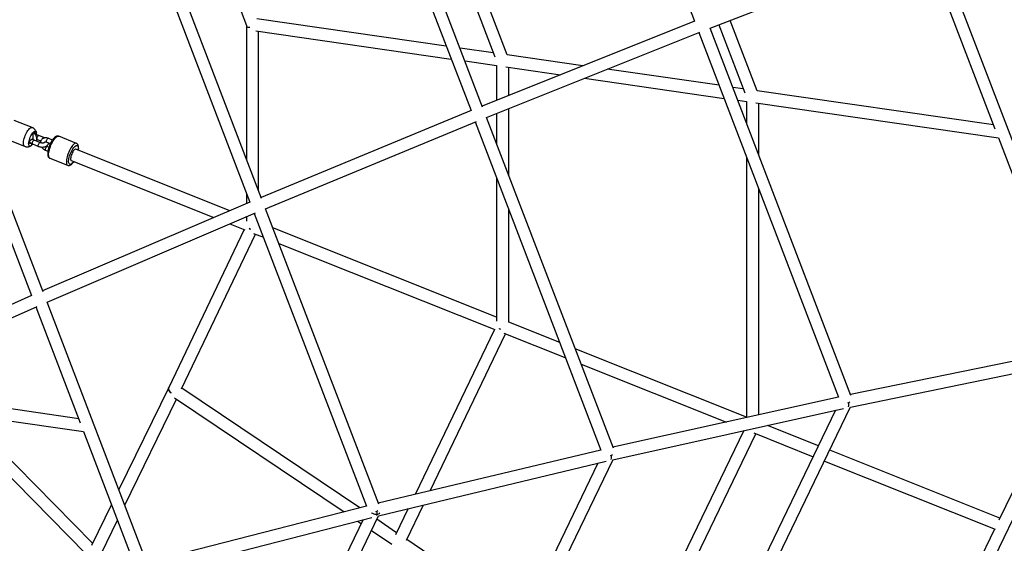
# Paper-space layout '_Trimetric' of a CAD drawing. Units: millimetres. Extents: x -4663 to 5031, y -4567 to 4908.
# Drawn here: x 279 to 1740, y -1475 to -699 of the extents above; entities that cross this region are included whole.
import ezdxf

# ---------------------------------------------------------------- set-up
doc = ezdxf.new("R2010")
doc.units = ezdxf.units.MM

psp = doc.layouts.new('_Trimetric')

# ---------------------------------------------------------------- linework, layer by layer
at = {"color": 7, "linetype": 'Continuous', "lineweight": 25}
for p, q in [((1073.2, -160.4), (1280.2, -700.9)), ((762.5, -347.2), (948.7, -833.4)), ((965.9, -828.2), (778.1, -337.8)), ((835.9, -365.3), (984, -753.8)), ((532.4, -487.8), (615.8, -707.3)), ((638, -963.8), (470.2, -525.7)), ((1002.1, -750.7), (913.2, -517.5)), ((454.6, -535.3), (620.8, -969.2)), ((1868.6, -1182.9), (1638.4, -582)), ((1303.4, -711.1), (1622.9, -587.8)), ((1621.6, -588.3), (1725.9, -860.7)), ((912, -737.7), (631.1, -697.2)), ((1280.2, -700.9), (965.4, -826.7)), ((1373, -804.2), (1333.1, -699.6)), ((314, -1102.5), (165.5, -714.8)), ((615.6, -707), (615.7, -905.5)), ((629.3, -715.1), (919.4, -757)), ((1512.1, -1256), (1303.4, -711.1)), ((1316.3, -706.1), (1354.9, -807.2)), ((633.7, -952.5), (633.6, -715.8)), ((971.8, -843.5), (1288.1, -717.1)), ((1286.6, -717.7), (1493.8, -1258.6)), ((981.7, -747.8), (932.4, -740.7)), ((1114.8, -766.9), (1002.1, -750.7)), ((939.8, -759.9), (986.6, -766.6)), ((986.6, -766.6), (986.6, -818.2)), ((1000.2, -768.6), (1081.4, -780.3)), ((1004.6, -811), (1004.6, -769.2)), ((1316.7, -796), (1150.5, -772.1)), ((1117, -785.4), (1324, -815.3)), ((1352.6, -801.2), (1337.1, -799)), ((1723.6, -854.7), (1373, -804.2)), ((1004.6, -929.2), (1004.6, -830.4)), ((1344.4, -818.2), (1357.5, -820.1)), ((1357.5, -820.1), (1357.5, -852.4)), ((1371.2, -822.1), (1730.9, -873.9)), ((1375.5, -899.4), (1375.5, -822.7)), ((948.7, -833.4), (637.4, -962.2)), ((1159.8, -1334.2), (971.8, -843.5)), ((986.6, -837.6), (986.6, -882.2)), ((297.6, -858.6), (271.3, -848.1)), ((643.8, -979), (956.8, -849.6)), ((955.1, -850.3), (1141.5, -1336.9)), ((260.1, -875.9), (286.5, -886.4)), ((302.6, -867.9), (302.7, -869.3)), ((303.4, -870.4), (304, -869.2)), ((304.8, -876), (305.4, -876.2)), ((305.4, -876.2), (310.7, -878.3)), ((316.1, -874), (307.6, -870.6)), ((327.9, -877.1), (321.6, -874.6)), ((363.4, -882.1), (337.1, -871.6)), ((1730.9, -873.9), (1850.2, -1185.3)), ((296.6, -885.2), (297, -884.8)), ((297.5, -883.4), (297.8, -882.8)), ((297.6, -883.4), (298.6, -883.2)), ((298.4, -883), (307.1, -886.5)), ((309.3, -881), (300.6, -877.5)), ((319.4, -880.1), (324.9, -882.3)), ((322.6, -887.9), (319.9, -886.8)), ((317.6, -892.4), (321.2, -893.8)), ((324.1, -904.1), (350.4, -914.6)), ((590.8, -982), (362.4, -890.9)), ((366.3, -892.4), (366.4, -891.9)), ((1357.5, -902.7), (1357.5, -1288.8)), ((355.7, -907.6), (567.3, -992)), ((225.4, -921.4), (296.8, -1107.9)), ((986.6, -932.5), (986.7, -1145.6)), ((615.7, -955.9), (615.7, -971.3)), ((1375.5, -1284.8), (1375.5, -949.7)), ((620.8, -969.2), (313.3, -1100.7)), ((319.8, -1117.5), (629, -985.2)), ((615.7, -992), (614.4, -991.5)), ((615.7, -990.9), (615.7, -997.5)), ((627.2, -986), (793.6, -1420.3)), ((811.8, -1417.4), (643.8, -979)), ((1004.7, -1147.4), (1004.6, -979.5)), ((591, -1001.5), (613.1, -1010.3)), ((986.7, -1140), (654.8, -1007.6)), ((612.4, -1010), (500.3, -1244.4)), ((519.5, -1246.1), (629.1, -1016.7)), ((626.2, -1015.6), (640.8, -1021.4)), ((663.6, -1030.5), (984, -1158.4)), ((296.8, -1107.9), (-6.6, -1242.2)), ((-0.1, -1259), (305.2, -1123.9)), ((468.4, -1505.6), (319.8, -1117.5)), ((303.3, -1124.7), (369.1, -1296.5)), ((1080.5, -1177.5), (1004.7, -1147.2)), ((983.3, -1158.1), (865.7, -1402.9)), ((888.2, -1397.5), (1000.1, -1164.8)), ((997.2, -1163.6), (1089.2, -1200.4)), ((1357.5, -1288.1), (1103.2, -1186.6)), ((1850.2, -1185.3), (1511.6, -1254.8)), ((1112, -1209.4), (1327.5, -1295.5)), ((1511.5, -1273.2), (1857.3, -1202.3)), ((1637.6, -1677.1), (1868.1, -1200.1)), ((1846, -1204.6), (1731.8, -1440.8)), ((366.8, -1290.5), (48.2, -1244.6)), ((500.3, -1244.4), (426.4, -1395.7)), ((783.7, -1422.8), (519.9, -1245.2)), ((46.1, -1262.5), (374.1, -1309.7)), ((435.2, -1418.7), (512, -1261.6)), ((509, -1259.6), (760.4, -1428.8)), ((1493.8, -1258.6), (1159.2, -1332.8)), ((171.1, -1281.1), (378.1, -1491.2)), ((387.5, -1475.1), (199.8, -1284.6)), ((1159.2, -1351.3), (1501.2, -1275.4)), ((1489.4, -1278), (1285.9, -1698.9)), ((1302.6, -1705.8), (1511.7, -1273.1)), ((374.1, -1309.7), (450.3, -1508.6)), ((1353.2, -1308.2), (1170.4, -1687.4)), ((1186.7, -1695.2), (1371, -1312.8)), ((1368, -1311.6), (1456.1, -1346.8)), ((1464, -1330.6), (1388.4, -1300.4)), ((1141.5, -1336.9), (811.2, -1415.9)), ((1733.2, -1438), (1480.7, -1337.2)), ((811.3, -1434.4), (1149.2, -1353.6)), ((1136.9, -1356.5), (954.3, -1734.2)), ((970.9, -1741.1), (1159.4, -1351.2)), ((1472.9, -1353.5), (1726, -1454.5)), ((415.6, -1417.8), (385.8, -1478.6)), ((793.6, -1420.3), (467.8, -1504)), ((855.6, -1423.8), (836.9, -1462.8)), ((853.1, -1470.7), (878.2, -1418.4)), ((400.4, -1489.8), (424.4, -1440.8)), ((468, -1522.5), (801.7, -1436.8)), ((788.7, -1440.1), (626.4, -1776)), ((643, -1783), (811.5, -1434.4)), ((780.4, -1442.3), (785.9, -1446)), ((838.4, -1459.6), (808.9, -1439.7)), ((801, -1456.1), (831.3, -1476.5)), ((1725.3, -1454.2), (1620.9, -1670.2)), ((1026, -1585.9), (853.5, -1469.8))]:
    psp.add_line(p, q, dxfattribs=at)
at = {"color": 8, "linetype": 'Continuous', "lineweight": 25}
for p, q in [((300.9, -867.2), (302.6, -867.9)), ((293.8, -881.1), (296.1, -882))]:
    psp.add_line(p, q, dxfattribs=at)
at = {"color": 7, "linetype": 'Continuous', "lineweight": 25, "flags": 128}
for points in [[(616.2, -708.6), (616.3, -708.8), (616.8, -709.2), (617.6, -709.5), (618.7, -709.6), (620.1, -709.5), (620.4, -709.5)], [(296.5, -885.3), (296.1, -885.6), (295.2, -886.1), (294.4, -886.2), (293.7, -886), (293.2, -885.5), (292.9, -884.6), (292.7, -883.5), (292.6, -882.1), (292.8, -880.5), (293.1, -878.7), (293.6, -876.8), (294.2, -874.9), (295, -872.9), (295.9, -871), (296.8, -869.3), (297.8, -867.7), (298.8, -866.3), (299.8, -865.3)], [(299.8, -865.3), (300.7, -864.5), (301.6, -864), (302.4, -863.8), (303, -864), (303.5, -864.6), (303.9, -865.4), (304.1, -866.3)], [(362.4, -890.9), (362, -890.8), (361.3, -891), (360.5, -891.5), (359.7, -892.3), (358.8, -893.4), (357.9, -894.8), (357.1, -896.3), (356.4, -898), (355.8, -899.7), (355.3, -901.4), (354.9, -903), (354.8, -904.4), (354.8, -905.6), (355, -906.6), (355.3, -907.3), (355.7, -907.6)], [(621.3, -1009.6), (620.9, -1009.4), (619.7, -1008.6)], [(619.7, -1008.9), (620.1, -1009), (621.4, -1009.4)], [(992.1, -1157.7), (991.1, -1157), (990.8, -1156.8)], [(990.9, -1157.1), (991.1, -1157.2), (992.2, -1157.5)], [(504.2, -1252.4), (503.9, -1252.2), (502.5, -1251.1), (501.4, -1249.8), (500.6, -1248.5), (500.1, -1247.2), (500, -1246), (500.2, -1244.8), (500.3, -1244.4)], [(500.3, -1244.5), (500, -1245.4), (500, -1246.6), (500.3, -1247.9), (501, -1249.2), (501.9, -1250.5), (503.2, -1251.6), (504.2, -1252.4)], [(813.6, -1430), (813.2, -1430.6), (812.4, -1431.5), (811.2, -1432.1), (809.9, -1432.4), (808.3, -1432.5), (806.6, -1432.4), (804.9, -1432), (803.2, -1431.3), (801.6, -1430.5), (801.3, -1430.2)]]:
    psp.add_lwpolyline(points, dxfattribs=at)
at = {"color": 8, "linetype": 'Continuous', "lineweight": 25, "flags": 128}
for points in [[(286.5, -886.4), (286.3, -886.3), (285.7, -885.8), (285.2, -884.9), (285, -883.8), (284.9, -882.4), (284.9, -880.7), (285.1, -878.9), (285.5, -876.9), (286.1, -874.8), (286.7, -872.6), (287.5, -870.5), (288.5, -868.4), (289.5, -866.4), (290.5, -864.5), (291.6, -862.9), (292.7, -861.4), (293.8, -860.2)], [(293.8, -860.2), (294.8, -859.3), (295.8, -858.7), (296.7, -858.5), (297.5, -858.5), (297.6, -858.6)], [(305.4, -876.2), (305.3, -876.2), (305.1, -875.8), (305, -875.2), (305.1, -874.3), (305.4, -873.4), (305.8, -872.4), (306.3, -871.6), (306.8, -871), (307.3, -870.6), (307.6, -870.6)], [(319.1, -878.7), (319.3, -877.8), (319.6, -876.8), (320.1, -875.9), (320.6, -875.2), (321.1, -874.7), (321.5, -874.5), (321.6, -874.6)], [(324.1, -904.1), (323.7, -903.9), (323.1, -903.3), (322.6, -902.3), (322.3, -901.1), (322.2, -899.5), (322.2, -897.8), (322.4, -895.8), (322.8, -893.7), (323.3, -891.5), (324, -889.2), (324.8, -886.8), (325.7, -884.5), (326.8, -882.3), (327.9, -880.1), (329, -878.1), (330.2, -876.4), (331.4, -874.8), (332.6, -873.5), (333.7, -872.5), (334.8, -871.9), (335.8, -871.5), (336.7, -871.5), (337.1, -871.6)], [(298.4, -883), (298.3, -883), (298.1, -882.7), (298, -882), (298.1, -881.2), (298.4, -880.2), (298.8, -879.2), (299.3, -878.4), (299.8, -877.8), (300.3, -877.5), (300.6, -877.5)], [(307.1, -886.5), (307.1, -886.5), (306.8, -886.2), (306.8, -885.5), (306.9, -884.7), (307.2, -883.7), (307.6, -882.7), (308.1, -881.9), (308.6, -881.3), (309, -881), (309.3, -881)], [(317.4, -891), (317.6, -890.1), (317.9, -889.1), (318.4, -888.2), (318.9, -887.4), (319.3, -887), (319.8, -886.8), (319.9, -886.8)], [(319.4, -880.1), (319.2, -880), (319, -879.5), (319.1, -878.7)], [(363.4, -882.1), (363, -882), (362.1, -882), (361.1, -882.4), (360, -883), (358.9, -884), (357.7, -885.3), (356.5, -886.9), (355.3, -888.6), (354.2, -890.6), (353.1, -892.8), (352, -895), (351.1, -897.3), (350.3, -899.7), (349.6, -902), (349.1, -904.2), (348.7, -906.3), (348.5, -908.3), (348.5, -910), (348.6, -911.6), (348.9, -912.8), (349.4, -913.8), (350, -914.4), (350.4, -914.6)], [(357.3, -911.5), (356.3, -912.4), (355.3, -913), (354.4, -913.3), (353.6, -913.2), (353, -912.8), (352.5, -912.1), (352.1, -911.1), (351.9, -909.8), (351.9, -908.3), (352, -906.5), (352.3, -904.6), (352.8, -902.6), (353.4, -900.4), (354.1, -898.3), (355, -896.2), (356, -894.1), (357, -892.2), (358.1, -890.4), (359.2, -888.8), (360.3, -887.5), (361.3, -886.5), (362.4, -885.7), (363.3, -885.3), (364.1, -885.2), (364.9, -885.4), (365.5, -886), (365.9, -886.8), (366.2, -888), (366.3, -889.4), (366.2, -891), (366.1, -892.3)], [(317.6, -892.4), (317.5, -892.2), (317.3, -891.7), (317.4, -891)], [(359.4, -909.1), (358.4, -910.3), (357.3, -911.5)]]:
    psp.add_lwpolyline(points, dxfattribs=at)
at = {"color": 7, "linetype": 'Continuous', "lineweight": 25}
for centre, radius, start, end in [((1498, -1243.9), 25.1, 292.7855, 300.0541), ((1495.2, -1269.1), 14.1, 345.4145, 10.6477), ((1146.1, -1323), 24.1, 293.1711, 300.7469), ((1144, -1347.2), 13.2, 344.217, 11.5396), ((798.6, -1407.3), 22.9, 293.527, 301.4815), ((796.9, -1430.3), 12.5, 343.021, 12.4311)]:
    psp.add_arc(centre, radius, start, end, dxfattribs=at)
for points, knots in [([(303.8, -865.3), (303.8, -865.2), (303.7, -864.7), (303.2, -863.6), (302.3, -862.1), (301.2, -860.8), (299.8, -859.7), (298.6, -859), (297.9, -858.7), (297.6, -858.6)], [0, 0, 0, 0, 0.010683, 0.191754, 0.372727, 0.55418, 0.736177, 0.918621, 1, 1, 1, 1]), ([(296.1, -882), (296.1, -882), (296, -882.1), (295.9, -882.1), (295.8, -882.2), (295.6, -882.2), (295.4, -882.3), (295.1, -882.3), (294.7, -882.2), (294.3, -882), (294, -881.7), (293.8, -881.3), (293.7, -880.8), (293.7, -880.3), (293.9, -879.7), (294.1, -879), (294.5, -878.4), (294.9, -877.8), (295.4, -877.3), (295.8, -876.9), (296.2, -876.6), (296.4, -876.4), (296.7, -876.3), (296.9, -876.2), (297, -876.1)], [0, 0, 0, 0, 0.015382, 0.030931, 0.046674, 0.062637, 0.093817, 0.125359, 0.188164, 0.250512, 0.313669, 0.375418, 0.438083, 0.500041, 0.56198, 0.624627, 0.686349, 0.749481, 0.811817, 0.874626, 0.906131, 0.937291, 0.969033, 1, 1, 1, 1]), ([(297, -876.1), (297.1, -876.1), (297.2, -876), (297.5, -875.9), (297.7, -875.7), (298.1, -875.6), (298.5, -875.3), (298.8, -875.1), (298.9, -875)], [0, 0, 0, 0, 0.131316, 0.257848, 0.379604, 0.496603, 0.758835, 1, 1, 1, 1]), ([(300.6, -877.5), (300.4, -877.4), (299.9, -877.2), (299.3, -876.8), (298.7, -876.4), (298.5, -876), (298.5, -876), (298.5, -876)], [0, 0, 0, 0, 0.12328, 0.358921, 0.588015, 0.81274, 1, 1, 1, 1]), ([(298.7, -875.1), (298.8, -875.3), (298.8, -875.7), (298.7, -876.2), (298.6, -876.4), (298.6, -876.4)], [0, 0, 0, 0, 0.255702, 0.752726, 1, 1, 1, 1]), ([(298.9, -875), (299.1, -874.9), (299.2, -874.7), (299.4, -874.4), (299.4, -874.3), (299.5, -874), (299.5, -873.9), (299.5, -873.8)], [0, 0, 0, 0, 0.5, 0.5, 0.75, 0.75, 1, 1, 1, 1]), ([(299.2, -871.2), (299.2, -871.1), (299.2, -871), (299.2, -870.8), (299.2, -870.7), (299.1, -870.4), (299.1, -870.1), (299.1, -869.7), (299.1, -869), (299.2, -868.3), (299.4, -867.6), (299.6, -867), (299.8, -866.5), (300.2, -866.1), (300.5, -865.8), (300.9, -865.7), (301.3, -865.8), (301.6, -865.9), (301.9, -866.3), (302.2, -866.6), (302.3, -867), (302.4, -867.3), (302.5, -867.6), (302.6, -867.8), (302.6, -867.9)], [0, 0, 0, 0, 0.015397, 0.030966, 0.046735, 0.062729, 0.093905, 0.125459, 0.188246, 0.250608, 0.31377, 0.375506, 0.438179, 0.500109, 0.562042, 0.624671, 0.686374, 0.749508, 0.811819, 0.874638, 0.906138, 0.937304, 0.969032, 1, 1, 1, 1]), ([(299.5, -873.8), (299.5, -873.7), (299.5, -873.5), (299.5, -873.1), (299.4, -872.8), (299.4, -872.4), (299.3, -871.8), (299.3, -871.4), (299.2, -871.2)], [0, 0, 0, 0, 0.117905, 0.241104, 0.369654, 0.503589, 0.742178, 1, 1, 1, 1]), ([(304.1, -878.9), (304.2, -878.5), (304.6, -877.7), (304.8, -876.3), (304.8, -874.7), (304.5, -873), (303.9, -871.4), (303.1, -869.8), (302, -868.3), (300.9, -867.2), (300.2, -866.6), (299.9, -866.4)], [0, 0, 0, 0, 0.083534, 0.199489, 0.317461, 0.437719, 0.559934, 0.683484, 0.80783, 0.932678, 1, 1, 1, 1]), ([(307.6, -870.6), (307.3, -870.5), (306.4, -870.2), (305.1, -869.8), (304.1, -869.7), (303.7, -869.7)], [0, 0, 0, 0, 0.248567, 0.70329, 1, 1, 1, 1]), ([(304.2, -868.7), (304.2, -868.3), (304.2, -867.5), (304.1, -866.7), (304, -866.4)], [0, 0, 0, 0, 0.596703, 1, 1, 1, 1]), ([(304, -869.2), (304, -869), (304.1, -868.6), (304.2, -868.7), (304.2, -868.7)], [0, 0, 0, 0, 0.631082, 1, 1, 1, 1]), ([(304.2, -868.7), (304.2, -868.8), (304.2, -869), (304.1, -869.5), (304.1, -869.7), (304.1, -869.7)], [0, 0, 0, 0, 0.591241, 0.92434, 1, 1, 1, 1]), ([(321.6, -874.6), (321.3, -874.4), (320.4, -874.1), (318.9, -873.8), (317.2, -873.8), (315.5, -874.1), (314, -874.6), (312.7, -875.5), (311.6, -876.6), (310.8, -877.9), (310.3, -879.4), (310, -880.5), (310, -881.1), (310, -881.2)], [0, 0, 0, 0, 0.061932, 0.169448, 0.276948, 0.383027, 0.48681, 0.58803, 0.687176, 0.785219, 0.883064, 0.981854, 1, 1, 1, 1]), ([(337.1, -871.6), (337.1, -871.6), (336.8, -871.4), (336, -871.3), (334.9, -871.3), (333.8, -871.6), (332.6, -872.1), (331.5, -872.9), (330.2, -874.1), (329, -875.5), (327.8, -877.1), (326.7, -878.9), (325.6, -880.8), (324.6, -882.8), (323.7, -885), (322.9, -887.1), (322.2, -889.3), (321.6, -891.4), (321.2, -893.4), (320.9, -895.4), (320.8, -897.3), (320.9, -899), (321.2, -900.5), (321.7, -901.8), (322.3, -902.8), (323.1, -903.6), (323.8, -903.9), (324.1, -904.1)], [0, 0, 0, 0, 0.000726, 0.034015, 0.06655, 0.100294, 0.137536, 0.179995, 0.226796, 0.273982, 0.320026, 0.365166, 0.409728, 0.453948, 0.497987, 0.541972, 0.585999, 0.630163, 0.674601, 0.719501, 0.76514, 0.811944, 0.860453, 0.900916, 0.936282, 0.96887, 1, 1, 1, 1]), ([(286.5, -886.4), (287, -886.6), (288, -887), (289.7, -887.2), (291.4, -887.2), (293, -886.9), (294.4, -886.5), (295.2, -886.1), (295.6, -885.9)], [0, 0, 0, 0, 0.159339, 0.345088, 0.523445, 0.696094, 0.864668, 1, 1, 1, 1]), ([(293.9, -879.9), (294.1, -880.1), (294.6, -880.8), (295.7, -881.6), (297, -882.4), (297.9, -882.8), (298.4, -883)], [0, 0, 0, 0, 0.179789, 0.46556, 0.763505, 1, 1, 1, 1]), ([(298.6, -883.1), (298.6, -883.2), (298.3, -883.5), (298, -883.9), (297.6, -884.3), (297.3, -884.6), (297.1, -884.7), (296.9, -884.8), (296.9, -884.7), (297, -884.3), (297.3, -883.7), (297.5, -883.4)], [0, 0, 0, 0, 0.053708, 0.1488, 0.242834, 0.33705, 0.432413, 0.526029, 0.621825, 0.810806, 1, 1, 1, 1]), ([(307.1, -886.5), (307.4, -886.6), (308.3, -887), (309.8, -887.3), (311.6, -887.6), (313.4, -887.7), (315.2, -887.5), (316.9, -887.1), (318.4, -886.5), (319.7, -885.8), (320.7, -884.8), (321.5, -883.8), (322, -882.6), (322.2, -881.7), (322.2, -881.3), (322.2, -881.2)], [0, 0, 0, 0, 0.0496305, 0.1404233, 0.2309519, 0.3217905, 0.4134033, 0.5064992, 0.6016376, 0.6868596, 0.7674934, 0.8440668, 0.9182127, 0.9977811, 1, 1, 1, 1]), ([(316.2, -880.8), (316.2, -880.8), (316.2, -880.8), (316, -881), (315.5, -881.2), (314.7, -881.5), (313.8, -881.6), (312.6, -881.7), (311.4, -881.5), (310.3, -881.3), (309.6, -881.1), (309.3, -881)], [0, 0, 0, 0, 0.070956, 0.179391, 0.29233, 0.406979, 0.525631, 0.648363, 0.773831, 0.900314, 1, 1, 1, 1]), ([(311.9, -887.6), (312.2, -888), (312.8, -889), (314, -890.2), (315.5, -891.3), (316.7, -892), (317.5, -892.3), (317.6, -892.4)], [0, 0, 0, 0, 0.206278, 0.445024, 0.684757, 0.925594, 1, 1, 1, 1]), ([(316.2, -880.7), (316.2, -880.6), (316.3, -880.4), (316.6, -880.1), (317, -879.9), (317.6, -879.8), (318.4, -879.8), (319.1, -880), (319.4, -880.1)], [0, 0, 0, 0, 0.09042, 0.297446, 0.492574, 0.663913, 0.826733, 1, 1, 1, 1]), ([(319.9, -886.8), (319.7, -886.8), (319.4, -886.6), (319, -886.4), (318.8, -886.2)], [0, 0, 0, 0, 0.42951, 1, 1, 1, 1]), ([(366.4, -891.9), (366.4, -891.5), (366.5, -890.5), (366.6, -889), (366.6, -887.2), (366.3, -885.7), (365.8, -884.4), (365.2, -883.4), (364.4, -882.6), (363.7, -882.2), (363.3, -882.1), (363.3, -882.1)], [0, 0, 0, 0, 0.076452, 0.225675, 0.378155, 0.536184, 0.668275, 0.783675, 0.889946, 0.99268, 1, 1, 1, 1]), ([(350.4, -914.6), (350.8, -914.7), (351.5, -914.9), (352.6, -914.9), (353.7, -914.6), (354.8, -914.1), (356, -913.3), (357.2, -912.1), (358.4, -910.8), (359.2, -909.7), (359.6, -909.1)], [0, 0, 0, 0, 0.102361, 0.205215, 0.311969, 0.429853, 0.564259, 0.712299, 0.861436, 1, 1, 1, 1])]:
    psp.add_open_spline(points, degree=3, knots=knots, dxfattribs=at)

doc.saveas('drawing.dxf')
